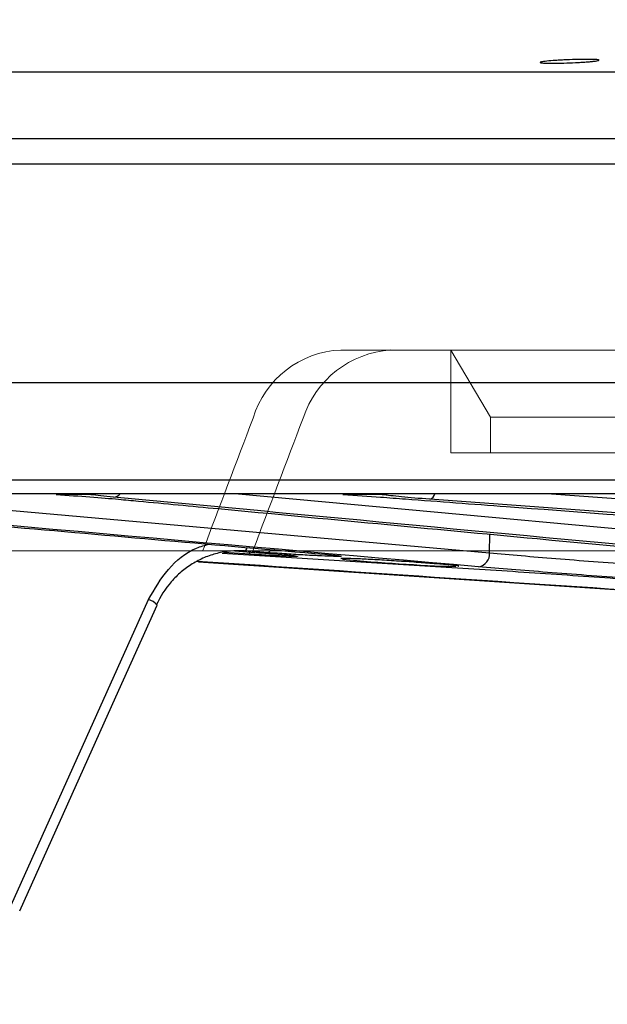
# Model space of a CAD drawing. Units: inches. Extents: x 507 to 804, y 237 to 459.
# Drawn here: x 704 to 705, y 380 to 382 of the extents above; entities that cross this region are included whole.
import ezdxf
from ezdxf import colors
from ezdxf.entities.mleader import LeaderData, LeaderLine
from ezdxf.math import Vec2, Vec3

# ---------------------------------------------------------------- set-up
doc = ezdxf.new("R2010")
doc.units = ezdxf.units.IN
doc.header["$MEASUREMENT"] = 0
doc.styles.get("Standard").update_dxf_attribs({"font": 'arial.ttf'})

# ---------------------------------------------------------------- blocks, each defined once
blk = doc.blocks.new('in riser')
at = {"color": 116, "linetype": 'Continuous', "lineweight": 25}
for p, q in [((-14.797, 14.2194), (-1.7901, 14.2194)), ((-1.8062, 14.0776), (-14.9368, 14.0776)), ((-6.4779, 13.5599), (-10.4919, 13.5599)), ((-11.7308, 13.3543), (11.5218, 13.3543)), ((11.4918, 13.3249), (-11.7008, 13.3249)), ((-10.1272, 13.3249), (-8.7119, 13.1995)), ((-9.5567, 13.3231), (-9.6301, 13.3231)), ((-9.2441, 13.3249), (-6.6394, 13.0837)), ((-8.9393, 13.3231), (-9.0226, 13.3231)), ((-8.5807, 13.3249), (-6.6806, 13.1857)), ((-6.6634, 13.1528), (-8.8389, 13.3133)), ((-8.7119, 13.1995), (-8.7115, 13.2391)), ((-9.2787, 13.1992), (-8.8153, 13.1701)), ((-9.2192, 13.1965), (-9.276, 13.2)), ((-9.2515, 13.2035), (-9.2012, 13.1999)), ((-9.2513, 13.2035), (-9.201, 13.1999)), ((-9.1818, 13.1999), (-9.232, 13.2035)), ((-9.2012, 13.1999), (-9.201, 13.1999)), ((-9.0609, 13.1965), (-9.0494, 13.1954)), ((-9.3288, 13.1805), (-6.6081, 13.0002)), ((-9.7256, 12.4525), (-9.4346, 13.1006))]:
    blk.add_line(p, q, dxfattribs=at)
at = {"color": 116, "linetype": 'Continuous', "lineweight": 15}
for p, q in [((-9.0273, 13.6296), (-8.9213, 13.6296)), ((-8.9213, 13.6296), (-8.7939, 13.6296)), ((-8.7939, 13.4119), (-8.7939, 13.6296)), ((-8.7099, 13.4869), (-8.7939, 13.6296)), ((-8.7939, 13.6296), (-7.3973, 13.6296)), ((-8.7099, 13.4119), (-8.7099, 13.4869)), ((-8.7099, 13.4869), (-7.4064, 13.4869)), ((-8.7939, 13.4119), (-8.7099, 13.4119)), ((-8.7099, 13.4119), (-7.4064, 13.4119)), ((-14.2997, 13.2042), (13.1192, 13.2042))]:
    blk.add_line(p, q, dxfattribs=at)
at = {"color": 116, "linetype": 'Continuous', "lineweight": 25, "flags": 128}
for points in [[(-9.5567, 13.3231), (-9.5513, 13.3235), (-9.5465, 13.3249)], [(-8.9393, 13.3231), (-8.9339, 13.3235), (-8.9292, 13.3249)], [(-9.7075, 12.4407), (-9.5038, 12.8944), (-9.4165, 13.0889)]]:
    blk.add_lwpolyline(points, dxfattribs=at)
at = {"color": 116, "linetype": 'Continuous', "lineweight": 15}
for centre, radius, start, end in [((-9.0183, 13.4265), 0.2033, 92.5307, 163.2461), ((-8.9074, 13.4201), 0.21, 93.8047, 161.9642)]:
    blk.add_arc(centre, radius, start, end, dxfattribs=at)
at = {"color": 116, "linetype": 'Continuous', "lineweight": 25}
for centre, radius, start, end in [((-9.5093, 13.3369), 0.0191, 271.6746, 320.8), ((-8.8437, 13.3292), 0.0166, 286.9179, 345.0102), ((-9.2354, 13.2131), 0.0102, 289.4362, 346.0477), ((-9.2153, 13.2009), 0.00594, 180.9571, 228.7906), ((-9.1849, 13.209), 0.00958, 288.6256, 342.7604), ((-8.7394, 13.1974), 0.0276, 279.0785, 4.5218), ((-8.6773, 16.6279), 3.4589, 264.2586, 268.2441), ((-9.4434, 13.0674), 0.0344, 38.698, 75.268)]:
    blk.add_arc(centre, radius, start, end, dxfattribs=at)
at = {"color": 116, "linetype": 'Continuous', "lineweight": 15}
for major_axis, start_param in [((12.7936, 31.7015), 1.657678), ((12.6383, 31.3169), 1.65757)]:
    blk.add_ellipse((-0.5903, 13.2042), major_axis=major_axis, ratio=0.237874, start_param=start_param, end_param=1.6665, dxfattribs=at)
at = {"color": 116, "linetype": 'Continuous', "lineweight": 25}
for points, knots in [([(-8.5078, 14.2458), (-8.5044, 14.2458), (-8.5012, 14.2458), (-8.4954, 14.2457), (-8.4928, 14.2456), (-8.4882, 14.2454), (-8.4863, 14.2453), (-8.4832, 14.245), (-8.482, 14.2449), (-8.4796, 14.2443), (-8.4796, 14.2439), (-8.4827, 14.2429), (-8.4859, 14.2424), (-8.4927, 14.2416), (-8.4953, 14.2413), (-8.5011, 14.2408), (-8.5042, 14.2405), (-8.511, 14.24), (-8.5147, 14.2398), (-8.5222, 14.2393), (-8.5261, 14.2391), (-8.5382, 14.2385), (-8.5465, 14.2382), (-8.5586, 14.2379), (-8.5625, 14.2378), (-8.57, 14.2377), (-8.5737, 14.2376), (-8.5839, 14.2376), (-8.5898, 14.2377), (-8.5989, 14.238), (-8.6021, 14.2383), (-8.6045, 14.2389), (-8.605, 14.2391), (-8.605, 14.2395), (-8.6046, 14.2397), (-8.603, 14.2402), (-8.6018, 14.2405), (-8.5987, 14.241), (-8.5968, 14.2412), (-8.5899, 14.2421), (-8.5841, 14.2426), (-8.5739, 14.2433), (-8.5703, 14.2436), (-8.5628, 14.244), (-8.5588, 14.2442), (-8.5468, 14.2448), (-8.5384, 14.2452), (-8.5224, 14.2456), (-8.5147, 14.2457), (-8.5078, 14.2458)], [0, 0, 0, 0, 0.03125, 0.03125, 0.0625, 0.0625, 0.09375, 0.09375, 0.125, 0.125, 0.1875, 0.1875, 0.25, 0.25, 0.28125, 0.28125, 0.3125, 0.3125, 0.34375, 0.34375, 0.375, 0.375, 0.4375, 0.4375, 0.46875, 0.46875, 0.5, 0.5, 0.5625, 0.5625, 0.625, 0.625, 0.65625, 0.65625, 0.6875, 0.6875, 0.71875, 0.71875, 0.75, 0.75, 0.8125, 0.8125, 0.84375, 0.84375, 0.875, 0.875, 0.9375, 0.9375, 1, 1, 1, 1]), ([(-10.7108, 14.0244), (-10.1291, 14.0244), (-9.4973, 14.0244), (-8.1513, 14.0244), (-7.4371, 14.0244), (-6.6917, 14.0244)], [0, 0, 0, 0, 0.5, 0.5, 1, 1, 1, 1]), ([(-9.6301, 13.3231), (-9.6051, 13.3216), (-9.5813, 13.32), (-9.5361, 13.3166), (-9.5158, 13.3149), (-9.4981, 13.3133)], [0, 0, 0, 0, 0.5, 0.5, 1, 1, 1, 1]), ([(-6.6288, 13.0493), (-7.4668, 13.1269), (-8.4268, 13.2157), (-9.3867, 13.3063), (-9.5087, 13.3178)], [0, 0, 0, 0, 0.872939, 1, 1, 1, 1]), ([(-8.9431, 13.3178), (-8.9253, 13.3165), (-8.8365, 13.3098), (-8.4633, 13.2819), (-7.7206, 13.226), (-7.0489, 13.1769), (-6.6614, 13.1486)], [0, 0, 0, 0, 0.023364, 0.11682, 0.490643, 1, 1, 1, 1]), ([(-8.8389, 13.3133), (-8.8612, 13.3149), (-8.881, 13.3166), (-8.9155, 13.32), (-8.9292, 13.3216), (-8.9393, 13.3231)], [0, 0, 0, 0, 0.5, 0.5, 1, 1, 1, 1]), ([(-9.4981, 13.3133), (-9.4841, 13.3119), (-9.4137, 13.3053), (-9.118, 13.2774), (-8.1754, 13.1883), (-7.2891, 13.1074), (-6.6281, 13.047)], [0, 0, 0, 0, 0.0147169, 0.0735844, 0.3090546, 1, 1, 1, 1]), ([(-9.4346, 13.1006), (-9.4218, 13.1227), (-9.3963, 13.1668), (-9.3481, 13.2066), (-9.3153, 13.2155), (-9.3063, 13.2179)], [0, 0, 0, 0, 0.4207225, 0.8414467, 1, 1, 1, 1]), ([(-9.232, 13.2035), (-9.2416, 13.2042), (-9.2512, 13.2041), (-9.2703, 13.2024), (-9.2798, 13.2008), (-9.2983, 13.1962), (-9.3073, 13.1932), (-9.325, 13.1857), (-9.3337, 13.1812), (-9.3502, 13.171), (-9.358, 13.1653), (-9.3728, 13.1527), (-9.3798, 13.1457), (-9.3992, 13.1234), (-9.4098, 13.1068), (-9.4181, 13.0885)], [0, 0, 0, 0, 0.125, 0.125, 0.25, 0.25, 0.375, 0.375, 0.5, 0.5, 0.625, 0.625, 0.75, 0.75, 1, 1, 1, 1]), ([(-9.1317, 13.1941), (-9.1285, 13.1938), (-9.1191, 13.1928), (-9.1172, 13.192), (-9.1261, 13.1917), (-9.1482, 13.1925), (-9.1802, 13.1941), (-9.2062, 13.1957), (-9.2192, 13.1965)], [0, 0, 0, 0, 0.092444, 0.273558, 0.454775, 0.636324, 0.818175, 1, 1, 1, 1]), ([(-9.201, 13.1999), (-9.1897, 13.1991), (-9.1661, 13.1973), (-9.1419, 13.1953), (-9.1342, 13.1944), (-9.1317, 13.1941)], [0, 0, 0, 0, 0.3846228, 0.7978841, 1, 1, 1, 1]), ([(-9.0494, 13.1954), (-9.0458, 13.195), (-9.0339, 13.1939), (-9.0253, 13.1926), (-9.026, 13.1918), (-9.0407, 13.1919), (-9.067, 13.1929), (-9.1021, 13.1947), (-9.1424, 13.1972), (-9.1687, 13.199), (-9.1818, 13.1999)], [0, 0, 0, 0, 0.0582001, 0.1923834, 0.3264978, 0.4607465, 0.5952723, 0.730093, 0.865052, 1, 1, 1, 1]), ([(-9.1317, 13.1941), (-9.1286, 13.1938), (-9.1244, 13.1933), (-9.1244, 13.1932), (-9.1244, 13.1932)], [0, 0, 0, 0, 0.737496, 1, 1, 1, 1]), ([(-9.0494, 13.1954), (-9.0441, 13.1949), (-9.0358, 13.194), (-9.0313, 13.1933), (-9.0317, 13.1934), (-9.0318, 13.1934)], [0, 0, 0, 0, 0.609216, 0.951416, 1, 1, 1, 1]), ([(-8.7119, 13.1995), (-8.6692, 13.1957), (-8.6223, 13.1917), (-8.546, 13.1855), (-8.5194, 13.1834), (-8.4646, 13.1792), (-8.4365, 13.177), (-8.4078, 13.1749)], [0, 0, 0, 0, 0.5, 0.5, 0.75, 0.75, 1, 1, 1, 1]), ([(-6.6139, 13.0015), (-6.8044, 13.0137), (-7.7104, 13.0722), (-8.6162, 13.1333), (-9.3317, 13.1815)], [0, 0, 0, 0, 0.210156, 1, 1, 1, 1]), ([(-8.7776, 13.1711), (-8.7775, 13.1711), (-8.7752, 13.1713), (-8.7839, 13.1725), (-8.8042, 13.1746), (-8.8371, 13.1773), (-8.8769, 13.1802), (-8.9199, 13.183), (-8.9607, 13.1854), (-8.9952, 13.1871), (-9.018, 13.1878), (-9.0285, 13.1878), (-9.0265, 13.1873), (-9.0261, 13.1872)], [0, 0, 0, 0, 0.00701, 0.114118, 0.221344, 0.328813, 0.436505, 0.544302, 0.652042, 0.759591, 0.866899, 0.974021, 1, 1, 1, 1]), ([(-8.8153, 13.1701), (-8.7842, 13.1682), (-8.753, 13.1662), (-8.6902, 13.1622), (-8.6589, 13.1602), (-8.566, 13.154), (-8.5052, 13.1498), (-8.4454, 13.1455)], [0, 0, 0, 0, 0.25, 0.25, 0.5, 0.5, 1, 1, 1, 1]), ([(-8.419, 13.1455), (-8.4489, 13.1476), (-8.478, 13.1498), (-8.535, 13.154), (-8.5626, 13.1561), (-8.6419, 13.1623), (-8.6907, 13.1663), (-8.7351, 13.1701)], [0, 0, 0, 0, 0.25, 0.25, 0.5, 0.5, 1, 1, 1, 1])]:
    blk.add_open_spline(points, degree=3, knots=knots, dxfattribs=at)
for points in [[(-8.7351, 13.1701), (-9.301, 13.2191), (-9.8669, 13.2694), (-10.4328, 13.3205)], [(-9.5087, 13.3178), (-9.5287, 13.3197), (-9.5446, 13.3215), (-9.5567, 13.3231)], [(-9.0226, 13.3231), (-8.9947, 13.3215), (-8.9682, 13.3197), (-8.9431, 13.3178)], [(-9.7395, 13.256), (-9.5133, 13.236), (-9.2871, 13.2161), (-9.0609, 13.1965)]]:
    blk.add_open_spline(points, degree=3, dxfattribs=at)

msp = doc.modelspace()

# ---------------------------------------------------------------- block references
msp.add_blockref('in riser', (713.26595, 367.8158))

# ---------------------------------------------------------------- leaders
ml = msp.add_multileader_mtext('Standard')
ml.set_content('JUNCTION BOX', color=256)
ml.set_leader_properties()
ml.build(insert=Vec2(0, 0))
ml.multileader.update_dxf_attribs({"dogleg_length": 2, "arrow_head_size": 2})
ctx = ml.context
ctx.base_point, ctx.char_height, ctx.arrow_head_size, ctx.plane_origin = Vec3(675.11546, 385.89695), 2, 2, Vec3(704.07313, 370.24923)
ctx.text_align_type = 2
notes = []
notes.append((ctx, [(0, (1, 1, 0), (701.82351, 385.89695), (-1, 0), 2, [(0, [(704.34578, 376.37946)], 0, [])])]))
ctx.mtext.insert, ctx.mtext.alignment, ctx.mtext.flow_direction = Vec3(697.82351, 386.914), 3, 5
for ctx, leaders in notes:
    for number, flags, end, landing, length, lines in leaders:
        leader = LeaderData()
        leader.index, (leader.has_last_leader_line, leader.has_dogleg_vector, leader.attachment_direction) = number, flags
        leader.last_leader_point, leader.dogleg_vector, leader.dogleg_length = Vec3(end), Vec3(landing), length
        for number, points, colour, breaks in lines:
            line = LeaderLine()
            line.index, line.vertices, line.color, line.breaks = number, Vec3.list(points), colors.encode_raw_color(colour), breaks
            leader.lines.append(line)
        ctx.leaders.append(leader)

doc.saveas('drawing.dxf')
